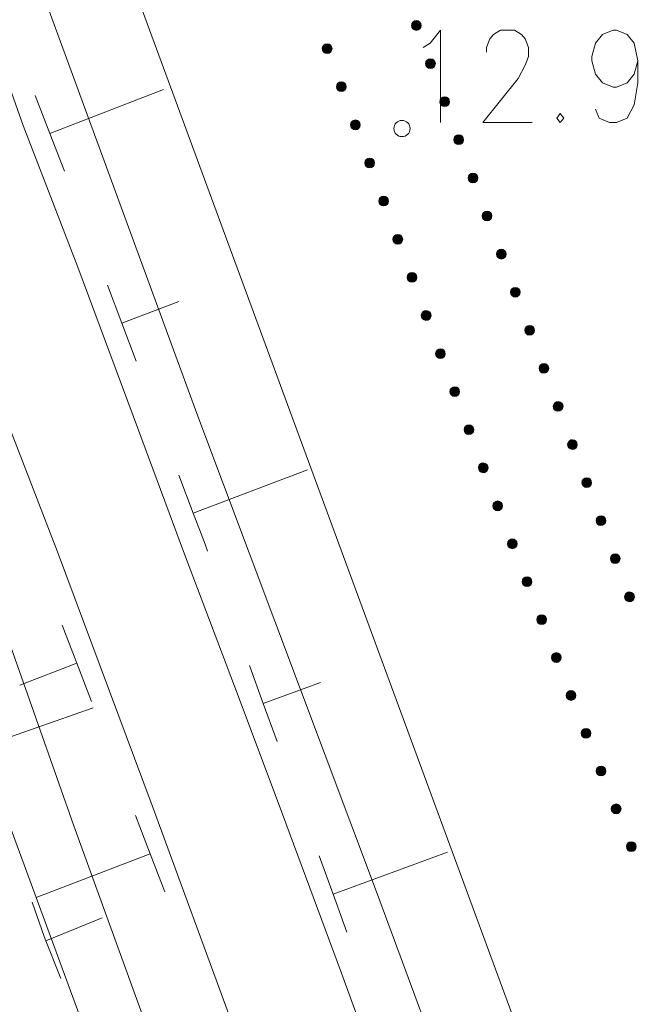
# Model space of a CAD drawing. Units: metres. Extents: x 472972 to 476251, y 7217437 to 7220194.
# Drawn here: x 473773 to 473789, y 7218029 to 7218053 of the extents above; entities that cross this region are included whole.
import ezdxf

# ---------------------------------------------------------------- set-up
doc = ezdxf.new("R2010")
doc.units = ezdxf.units.M
doc.header["$MEASUREMENT"] = 0
for name, color, linetype, lineweight in [('Kiinteistöt', 1, 'Continuous', 9), ('Symbolit', 1, 'Continuous', 9), ('Tiestö', 1, 'Continuous', 9), ('Vesistö', 1, 'Continuous', 9)]:
    doc.layers.add(name, color=color, linetype=linetype, lineweight=lineweight)

msp = doc.modelspace()

# ---------------------------------------------------------------- hatches: boundary and pattern name
at = {"layer": 'Tiestö', "linetype": 'Continuous', "lineweight": 9}
for points in [[(473783.064, 7218053.239), (473783.06, 7218053.254), (473783.057, 7218053.271), (473783.056, 7218053.288), (473783.059, 7218053.307), (473783.064, 7218053.323), (473783.072, 7218053.338), (473783.081, 7218053.353), (473783.092, 7218053.366), (473783.108, 7218053.38), (473783.122, 7218053.388), (473783.135, 7218053.394), (473783.151, 7218053.398), (473783.168, 7218053.401), (473783.185, 7218053.401), (473783.201, 7218053.399), (473783.218, 7218053.394), (473783.235, 7218053.385), (473783.249, 7218053.376), (473783.261, 7218053.366), (473783.271, 7218053.355), (473783.281, 7218053.341), (473783.286, 7218053.332), (473783.289, 7218053.323), (473783.293, 7218053.31), (473783.296, 7218053.294), (473783.296, 7218053.276), (473783.294, 7218053.258), (473783.29, 7218053.241), (473783.283, 7218053.225), (473783.273, 7218053.211), (473783.261, 7218053.196), (473783.248, 7218053.185), (473783.236, 7218053.177), (473783.218, 7218053.169), (473783.202, 7218053.164), (473783.184, 7218053.161), (473783.166, 7218053.161), (473783.148, 7218053.164), (473783.132, 7218053.17), (473783.115, 7218053.179), (473783.099, 7218053.19), (473783.087, 7218053.202), (473783.077, 7218053.214), (473783.069, 7218053.229)], [(473781.094, 7218052.754), (473781.098, 7218052.739), (473781.101, 7218052.722), (473781.102, 7218052.706), (473781.099, 7218052.687), (473781.094, 7218052.671), (473781.086, 7218052.655), (473781.078, 7218052.64), (473781.066, 7218052.627), (473781.051, 7218052.614), (473781.037, 7218052.606), (473781.024, 7218052.6), (473781.008, 7218052.595), (473780.991, 7218052.592), (473780.974, 7218052.592), (473780.958, 7218052.594), (473780.941, 7218052.599), (473780.923, 7218052.608), (473780.91, 7218052.617), (473780.897, 7218052.626), (473780.888, 7218052.638), (473780.877, 7218052.652), (473780.873, 7218052.66), (473780.869, 7218052.669), (473780.866, 7218052.682), (473780.862, 7218052.699), (473780.862, 7218052.717), (473780.864, 7218052.734), (473780.868, 7218052.751), (473780.874, 7218052.768), (473780.885, 7218052.782), (473780.897, 7218052.797), (473780.909, 7218052.808), (473780.921, 7218052.816), (473780.939, 7218052.824), (473780.955, 7218052.829), (473780.973, 7218052.832), (473780.991, 7218052.832), (473781.009, 7218052.829), (473781.025, 7218052.823), (473781.043, 7218052.815), (473781.058, 7218052.804), (473781.071, 7218052.792), (473781.08, 7218052.78), (473781.088, 7218052.765)], [(473783.412, 7218052.302), (473783.408, 7218052.317), (473783.406, 7218052.334), (473783.405, 7218052.35), (473783.408, 7218052.369), (473783.412, 7218052.385), (473783.42, 7218052.401), (473783.429, 7218052.416), (473783.441, 7218052.429), (473783.456, 7218052.442), (473783.47, 7218052.45), (473783.483, 7218052.456), (473783.499, 7218052.461), (473783.516, 7218052.463), (473783.533, 7218052.463), (473783.549, 7218052.461), (473783.566, 7218052.456), (473783.584, 7218052.447), (473783.597, 7218052.438), (473783.61, 7218052.429), (473783.619, 7218052.417), (473783.63, 7218052.403), (473783.634, 7218052.394), (473783.637, 7218052.385), (473783.641, 7218052.373), (473783.644, 7218052.356), (473783.645, 7218052.338), (473783.642, 7218052.321), (473783.638, 7218052.304), (473783.632, 7218052.287), (473783.621, 7218052.273), (473783.609, 7218052.258), (473783.596, 7218052.247), (473783.584, 7218052.239), (473783.567, 7218052.231), (473783.55, 7218052.226), (473783.532, 7218052.224), (473783.515, 7218052.223), (473783.497, 7218052.227), (473783.48, 7218052.232), (473783.463, 7218052.241), (473783.447, 7218052.252), (473783.435, 7218052.264), (473783.426, 7218052.276), (473783.418, 7218052.291)], [(473781.443, 7218051.816), (473781.448, 7218051.801), (473781.45, 7218051.784), (473781.451, 7218051.768), (473781.448, 7218051.749), (473781.443, 7218051.733), (473781.435, 7218051.717), (473781.427, 7218051.702), (473781.415, 7218051.689), (473781.399, 7218051.676), (473781.385, 7218051.668), (473781.372, 7218051.662), (473781.356, 7218051.657), (473781.339, 7218051.655), (473781.323, 7218051.655), (473781.307, 7218051.657), (473781.289, 7218051.662), (473781.272, 7218051.671), (473781.258, 7218051.68), (473781.246, 7218051.689), (473781.236, 7218051.701), (473781.226, 7218051.715), (473781.222, 7218051.724), (473781.218, 7218051.733), (473781.215, 7218051.745), (473781.211, 7218051.762), (473781.211, 7218051.78), (473781.213, 7218051.797), (473781.217, 7218051.814), (473781.224, 7218051.831), (473781.234, 7218051.845), (473781.247, 7218051.86), (473781.259, 7218051.871), (473781.271, 7218051.879), (473781.289, 7218051.887), (473781.305, 7218051.892), (473781.323, 7218051.894), (473781.341, 7218051.895), (473781.359, 7218051.891), (473781.375, 7218051.885), (473781.393, 7218051.877), (473781.408, 7218051.866), (473781.42, 7218051.854), (473781.43, 7218051.842), (473781.438, 7218051.827)], [(473783.761, 7218051.364), (473783.756, 7218051.379), (473783.754, 7218051.396), (473783.753, 7218051.413), (473783.756, 7218051.432), (473783.761, 7218051.448), (473783.769, 7218051.463), (473783.777, 7218051.478), (473783.789, 7218051.491), (473783.805, 7218051.505), (473783.818, 7218051.513), (473783.831, 7218051.519), (473783.848, 7218051.523), (473783.865, 7218051.526), (473783.881, 7218051.526), (473783.897, 7218051.524), (473783.915, 7218051.519), (473783.932, 7218051.51), (473783.946, 7218051.501), (473783.958, 7218051.491), (473783.967, 7218051.48), (473783.978, 7218051.466), (473783.982, 7218051.457), (473783.986, 7218051.448), (473783.989, 7218051.435), (473783.993, 7218051.419), (473783.993, 7218051.401), (473783.991, 7218051.383), (473783.987, 7218051.366), (473783.98, 7218051.35), (473783.97, 7218051.336), (473783.957, 7218051.321), (473783.945, 7218051.31), (473783.933, 7218051.302), (473783.915, 7218051.294), (473783.899, 7218051.289), (473783.881, 7218051.286), (473783.863, 7218051.286), (473783.845, 7218051.289), (473783.829, 7218051.295), (473783.811, 7218051.304), (473783.796, 7218051.315), (473783.784, 7218051.327), (473783.774, 7218051.339), (473783.766, 7218051.354)], [(473781.791, 7218050.878), (473781.795, 7218050.863), (473781.798, 7218050.846), (473781.798, 7218050.829), (473781.795, 7218050.81), (473781.791, 7218050.795), (473781.783, 7218050.779), (473781.774, 7218050.764), (473781.762, 7218050.751), (473781.747, 7218050.737), (473781.733, 7218050.73), (473781.72, 7218050.724), (473781.704, 7218050.719), (473781.687, 7218050.716), (473781.67, 7218050.717), (473781.654, 7218050.718), (473781.637, 7218050.723), (473781.619, 7218050.732), (473781.606, 7218050.741), (473781.593, 7218050.751), (473781.584, 7218050.763), (473781.574, 7218050.777), (473781.569, 7218050.785), (473781.566, 7218050.794), (473781.562, 7218050.807), (473781.559, 7218050.824), (473781.558, 7218050.842), (473781.561, 7218050.859), (473781.565, 7218050.876), (473781.572, 7218050.893), (473781.582, 7218050.907), (473781.594, 7218050.921), (473781.607, 7218050.932), (473781.619, 7218050.941), (473781.637, 7218050.949), (473781.653, 7218050.953), (473781.671, 7218050.956), (473781.689, 7218050.956), (473781.707, 7218050.953), (473781.723, 7218050.947), (473781.74, 7218050.938), (473781.756, 7218050.927), (473781.768, 7218050.915), (473781.777, 7218050.904), (473781.785, 7218050.889)], [(473784.109, 7218050.427), (473784.105, 7218050.442), (473784.102, 7218050.459), (473784.101, 7218050.475), (473784.104, 7218050.494), (473784.109, 7218050.51), (473784.117, 7218050.526), (473784.126, 7218050.541), (473784.137, 7218050.554), (473784.153, 7218050.567), (473784.167, 7218050.575), (473784.18, 7218050.581), (473784.196, 7218050.586), (473784.213, 7218050.588), (473784.23, 7218050.588), (473784.246, 7218050.586), (473784.263, 7218050.581), (473784.28, 7218050.572), (473784.294, 7218050.563), (473784.306, 7218050.554), (473784.316, 7218050.542), (473784.326, 7218050.528), (473784.331, 7218050.519), (473784.334, 7218050.51), (473784.337, 7218050.498), (473784.341, 7218050.481), (473784.341, 7218050.463), (473784.339, 7218050.446), (473784.335, 7218050.429), (473784.328, 7218050.412), (473784.318, 7218050.398), (473784.306, 7218050.383), (473784.293, 7218050.372), (473784.281, 7218050.364), (473784.263, 7218050.356), (473784.247, 7218050.351), (473784.229, 7218050.349), (473784.211, 7218050.348), (473784.193, 7218050.352), (473784.177, 7218050.357), (473784.16, 7218050.366), (473784.144, 7218050.377), (473784.132, 7218050.389), (473784.122, 7218050.401), (473784.114, 7218050.416)], [(473782.138, 7218049.94), (473782.143, 7218049.925), (473782.145, 7218049.908), (473782.146, 7218049.891), (473782.143, 7218049.872), (473782.138, 7218049.856), (473782.13, 7218049.841), (473782.122, 7218049.826), (473782.11, 7218049.813), (473782.094, 7218049.799), (473782.081, 7218049.792), (473782.067, 7218049.785), (473782.051, 7218049.781), (473782.034, 7218049.778), (473782.018, 7218049.778), (473782.002, 7218049.78), (473781.984, 7218049.785), (473781.967, 7218049.794), (473781.953, 7218049.803), (473781.941, 7218049.813), (473781.931, 7218049.825), (473781.921, 7218049.839), (473781.917, 7218049.847), (473781.913, 7218049.856), (473781.91, 7218049.869), (473781.906, 7218049.886), (473781.906, 7218049.903), (473781.908, 7218049.921), (473781.912, 7218049.938), (473781.919, 7218049.954), (473781.929, 7218049.968), (473781.942, 7218049.983), (473781.954, 7218049.994), (473781.967, 7218050.003), (473781.984, 7218050.01), (473782, 7218050.015), (473782.018, 7218050.018), (473782.036, 7218050.018), (473782.054, 7218050.015), (473782.07, 7218050.009), (473782.088, 7218050), (473782.103, 7218049.989), (473782.115, 7218049.977), (473782.125, 7218049.965), (473782.133, 7218049.95)], [(473784.457, 7218049.489), (473784.453, 7218049.504), (473784.451, 7218049.521), (473784.45, 7218049.538), (473784.453, 7218049.557), (473784.457, 7218049.572), (473784.465, 7218049.588), (473784.474, 7218049.603), (473784.486, 7218049.616), (473784.501, 7218049.63), (473784.515, 7218049.637), (473784.528, 7218049.644), (473784.544, 7218049.648), (473784.561, 7218049.651), (473784.578, 7218049.651), (473784.594, 7218049.649), (473784.611, 7218049.644), (473784.629, 7218049.635), (473784.642, 7218049.626), (473784.655, 7218049.616), (473784.664, 7218049.605), (473784.674, 7218049.591), (473784.679, 7218049.582), (473784.682, 7218049.573), (473784.686, 7218049.56), (473784.689, 7218049.544), (473784.69, 7218049.526), (473784.687, 7218049.508), (473784.683, 7218049.491), (473784.677, 7218049.475), (473784.666, 7218049.461), (473784.654, 7218049.446), (473784.641, 7218049.435), (473784.629, 7218049.426), (473784.612, 7218049.419), (473784.595, 7218049.414), (473784.577, 7218049.411), (473784.559, 7218049.411), (473784.541, 7218049.414), (473784.525, 7218049.42), (473784.508, 7218049.429), (473784.492, 7218049.44), (473784.48, 7218049.452), (473784.471, 7218049.464), (473784.463, 7218049.479)], [(473782.486, 7218049.001), (473782.49, 7218048.986), (473782.493, 7218048.969), (473782.494, 7218048.953), (473782.49, 7218048.934), (473782.486, 7218048.918), (473782.478, 7218048.902), (473782.469, 7218048.888), (473782.457, 7218048.874), (473782.442, 7218048.861), (473782.428, 7218048.853), (473782.415, 7218048.847), (473782.399, 7218048.842), (473782.382, 7218048.84), (473782.365, 7218048.84), (473782.349, 7218048.842), (473782.332, 7218048.847), (473782.314, 7218048.856), (473782.301, 7218048.865), (473782.288, 7218048.875), (473782.279, 7218048.886), (473782.269, 7218048.9), (473782.264, 7218048.909), (473782.261, 7218048.918), (473782.257, 7218048.931), (473782.254, 7218048.947), (473782.254, 7218048.965), (473782.256, 7218048.983), (473782.26, 7218049), (473782.267, 7218049.016), (473782.277, 7218049.03), (473782.289, 7218049.045), (473782.302, 7218049.056), (473782.314, 7218049.064), (473782.332, 7218049.072), (473782.348, 7218049.077), (473782.366, 7218049.08), (473782.384, 7218049.08), (473782.402, 7218049.076), (473782.418, 7218049.071), (473782.435, 7218049.062), (473782.451, 7218049.051), (473782.463, 7218049.039), (473782.472, 7218049.027), (473782.481, 7218049.012)], [(473784.806, 7218048.552), (473784.801, 7218048.567), (473784.799, 7218048.584), (473784.798, 7218048.6), (473784.801, 7218048.619), (473784.805, 7218048.635), (473784.814, 7218048.651), (473784.822, 7218048.666), (473784.834, 7218048.679), (473784.849, 7218048.692), (473784.863, 7218048.7), (473784.876, 7218048.706), (473784.892, 7218048.711), (473784.909, 7218048.713), (473784.926, 7218048.713), (473784.942, 7218048.711), (473784.959, 7218048.706), (473784.977, 7218048.697), (473784.99, 7218048.688), (473785.003, 7218048.679), (473785.012, 7218048.667), (473785.023, 7218048.653), (473785.027, 7218048.644), (473785.031, 7218048.635), (473785.034, 7218048.623), (473785.038, 7218048.606), (473785.038, 7218048.588), (473785.035, 7218048.571), (473785.031, 7218048.554), (473785.025, 7218048.537), (473785.015, 7218048.523), (473785.002, 7218048.508), (473784.99, 7218048.497), (473784.977, 7218048.489), (473784.96, 7218048.481), (473784.944, 7218048.476), (473784.926, 7218048.474), (473784.908, 7218048.473), (473784.89, 7218048.477), (473784.874, 7218048.482), (473784.856, 7218048.491), (473784.841, 7218048.502), (473784.829, 7218048.514), (473784.819, 7218048.526), (473784.811, 7218048.541)], [(473782.833, 7218048.063), (473782.838, 7218048.048), (473782.84, 7218048.031), (473782.841, 7218048.015), (473782.838, 7218047.996), (473782.833, 7218047.98), (473782.825, 7218047.964), (473782.817, 7218047.95), (473782.805, 7218047.936), (473782.789, 7218047.923), (473782.776, 7218047.915), (473782.763, 7218047.909), (473782.746, 7218047.904), (473782.729, 7218047.902), (473782.713, 7218047.902), (473782.697, 7218047.904), (473782.679, 7218047.909), (473782.662, 7218047.918), (473782.648, 7218047.927), (473782.636, 7218047.936), (473782.626, 7218047.948), (473782.616, 7218047.962), (473782.612, 7218047.971), (473782.608, 7218047.98), (473782.605, 7218047.993), (473782.601, 7218048.009), (473782.601, 7218048.027), (473782.604, 7218048.045), (473782.608, 7218048.061), (473782.614, 7218048.078), (473782.624, 7218048.092), (473782.637, 7218048.107), (473782.649, 7218048.118), (473782.662, 7218048.126), (473782.679, 7218048.134), (473782.695, 7218048.139), (473782.713, 7218048.142), (473782.731, 7218048.142), (473782.749, 7218048.138), (473782.765, 7218048.133), (473782.783, 7218048.124), (473782.798, 7218048.113), (473782.811, 7218048.101), (473782.82, 7218048.089), (473782.828, 7218048.074)], [(473785.154, 7218047.614), (473785.15, 7218047.629), (473785.147, 7218047.646), (473785.146, 7218047.663), (473785.149, 7218047.682), (473785.154, 7218047.697), (473785.162, 7218047.713), (473785.171, 7218047.728), (473785.182, 7218047.741), (473785.198, 7218047.755), (473785.212, 7218047.762), (473785.225, 7218047.769), (473785.241, 7218047.773), (473785.258, 7218047.776), (473785.275, 7218047.776), (473785.291, 7218047.774), (473785.308, 7218047.769), (473785.325, 7218047.76), (473785.339, 7218047.751), (473785.351, 7218047.741), (473785.361, 7218047.73), (473785.371, 7218047.715), (473785.376, 7218047.707), (473785.379, 7218047.698), (473785.382, 7218047.685), (473785.386, 7218047.669), (473785.386, 7218047.651), (473785.384, 7218047.633), (473785.38, 7218047.616), (473785.373, 7218047.6), (473785.363, 7218047.586), (473785.351, 7218047.571), (473785.338, 7218047.56), (473785.326, 7218047.551), (473785.308, 7218047.544), (473785.292, 7218047.539), (473785.274, 7218047.536), (473785.256, 7218047.536), (473785.238, 7218047.539), (473785.222, 7218047.545), (473785.205, 7218047.554), (473785.189, 7218047.565), (473785.177, 7218047.577), (473785.167, 7218047.589), (473785.159, 7218047.603)], [(473783.181, 7218047.125), (473783.185, 7218047.11), (473783.188, 7218047.093), (473783.189, 7218047.077), (473783.185, 7218047.058), (473783.181, 7218047.042), (473783.173, 7218047.026), (473783.164, 7218047.011), (473783.152, 7218046.998), (473783.137, 7218046.985), (473783.123, 7218046.977), (473783.11, 7218046.971), (473783.094, 7218046.966), (473783.077, 7218046.964), (473783.06, 7218046.964), (473783.044, 7218046.966), (473783.027, 7218046.971), (473783.01, 7218046.98), (473782.996, 7218046.989), (473782.984, 7218046.998), (473782.974, 7218047.01), (473782.964, 7218047.024), (473782.959, 7218047.033), (473782.956, 7218047.042), (473782.952, 7218047.054), (473782.949, 7218047.071), (473782.949, 7218047.089), (473782.951, 7218047.106), (473782.955, 7218047.123), (473782.962, 7218047.14), (473782.972, 7218047.154), (473782.984, 7218047.169), (473782.997, 7218047.18), (473783.009, 7218047.188), (473783.027, 7218047.196), (473783.043, 7218047.201), (473783.061, 7218047.203), (473783.079, 7218047.204), (473783.097, 7218047.2), (473783.113, 7218047.195), (473783.13, 7218047.186), (473783.146, 7218047.175), (473783.158, 7218047.163), (473783.168, 7218047.151), (473783.176, 7218047.136)], [(473785.502, 7218046.677), (473785.498, 7218046.692), (473785.495, 7218046.709), (473785.495, 7218046.725), (473785.498, 7218046.744), (473785.502, 7218046.76), (473785.51, 7218046.776), (473785.519, 7218046.791), (473785.531, 7218046.804), (473785.546, 7218046.817), (473785.56, 7218046.825), (473785.573, 7218046.831), (473785.589, 7218046.836), (473785.606, 7218046.838), (473785.623, 7218046.838), (473785.639, 7218046.836), (473785.656, 7218046.831), (473785.673, 7218046.822), (473785.687, 7218046.813), (473785.7, 7218046.804), (473785.709, 7218046.792), (473785.719, 7218046.778), (473785.724, 7218046.769), (473785.727, 7218046.76), (473785.731, 7218046.748), (473785.734, 7218046.731), (473785.735, 7218046.713), (473785.732, 7218046.696), (473785.728, 7218046.679), (473785.721, 7218046.662), (473785.711, 7218046.648), (473785.699, 7218046.633), (473785.686, 7218046.622), (473785.674, 7218046.614), (473785.657, 7218046.606), (473785.64, 7218046.601), (473785.622, 7218046.598), (473785.604, 7218046.598), (473785.586, 7218046.602), (473785.57, 7218046.607), (473785.553, 7218046.616), (473785.537, 7218046.627), (473785.525, 7218046.639), (473785.516, 7218046.651), (473785.508, 7218046.666)], [(473783.531, 7218046.188), (473783.535, 7218046.173), (473783.538, 7218046.156), (473783.539, 7218046.14), (473783.536, 7218046.121), (473783.531, 7218046.105), (473783.523, 7218046.089), (473783.515, 7218046.075), (473783.503, 7218046.061), (473783.488, 7218046.048), (473783.474, 7218046.04), (473783.461, 7218046.034), (473783.445, 7218046.029), (473783.428, 7218046.027), (473783.411, 7218046.027), (473783.395, 7218046.028), (473783.378, 7218046.033), (473783.36, 7218046.042), (473783.346, 7218046.051), (473783.334, 7218046.061), (473783.324, 7218046.072), (473783.314, 7218046.087), (473783.31, 7218046.095), (473783.306, 7218046.104), (473783.303, 7218046.117), (473783.299, 7218046.133), (473783.299, 7218046.151), (473783.301, 7218046.169), (473783.305, 7218046.186), (473783.312, 7218046.202), (473783.322, 7218046.216), (473783.334, 7218046.231), (473783.347, 7218046.242), (473783.359, 7218046.251), (473783.376, 7218046.259), (473783.393, 7218046.263), (473783.411, 7218046.266), (473783.429, 7218046.267), (473783.447, 7218046.263), (473783.463, 7218046.258), (473783.48, 7218046.249), (473783.496, 7218046.238), (473783.508, 7218046.226), (473783.517, 7218046.214), (473783.526, 7218046.199)], [(473785.853, 7218045.74), (473785.848, 7218045.755), (473785.846, 7218045.772), (473785.845, 7218045.788), (473785.848, 7218045.807), (473785.852, 7218045.823), (473785.86, 7218045.839), (473785.869, 7218045.853), (473785.881, 7218045.867), (473785.896, 7218045.88), (473785.91, 7218045.888), (473785.923, 7218045.894), (473785.939, 7218045.899), (473785.956, 7218045.902), (473785.973, 7218045.901), (473785.989, 7218045.9), (473786.006, 7218045.895), (473786.024, 7218045.886), (473786.037, 7218045.877), (473786.05, 7218045.867), (473786.059, 7218045.856), (473786.07, 7218045.842), (473786.074, 7218045.833), (473786.077, 7218045.824), (473786.081, 7218045.811), (473786.085, 7218045.795), (473786.085, 7218045.777), (473786.083, 7218045.759), (473786.079, 7218045.742), (473786.072, 7218045.726), (473786.062, 7218045.712), (473786.049, 7218045.697), (473786.037, 7218045.686), (473786.025, 7218045.677), (473786.007, 7218045.669), (473785.991, 7218045.665), (473785.973, 7218045.662), (473785.955, 7218045.661), (473785.937, 7218045.665), (473785.921, 7218045.67), (473785.904, 7218045.679), (473785.888, 7218045.69), (473785.876, 7218045.702), (473785.866, 7218045.714), (473785.858, 7218045.729)], [(473783.882, 7218045.251), (473783.886, 7218045.236), (473783.889, 7218045.219), (473783.89, 7218045.203), (473783.887, 7218045.184), (473783.882, 7218045.168), (473783.874, 7218045.152), (473783.866, 7218045.138), (473783.854, 7218045.124), (473783.839, 7218045.111), (473783.825, 7218045.103), (473783.812, 7218045.097), (473783.796, 7218045.092), (473783.779, 7218045.09), (473783.762, 7218045.09), (473783.746, 7218045.092), (473783.729, 7218045.097), (473783.711, 7218045.105), (473783.698, 7218045.114), (473783.685, 7218045.124), (473783.676, 7218045.136), (473783.665, 7218045.15), (473783.661, 7218045.158), (473783.657, 7218045.167), (473783.654, 7218045.18), (473783.65, 7218045.197), (473783.65, 7218045.214), (473783.652, 7218045.232), (473783.656, 7218045.249), (473783.663, 7218045.265), (473783.673, 7218045.279), (473783.685, 7218045.294), (473783.698, 7218045.305), (473783.71, 7218045.314), (473783.728, 7218045.322), (473783.744, 7218045.326), (473783.762, 7218045.329), (473783.78, 7218045.33), (473783.798, 7218045.326), (473783.814, 7218045.321), (473783.831, 7218045.312), (473783.847, 7218045.301), (473783.859, 7218045.289), (473783.869, 7218045.277), (473783.877, 7218045.262)], [(473786.204, 7218044.803), (473786.199, 7218044.818), (473786.197, 7218044.835), (473786.196, 7218044.852), (473786.199, 7218044.871), (473786.203, 7218044.886), (473786.211, 7218044.902), (473786.22, 7218044.917), (473786.232, 7218044.93), (473786.247, 7218044.944), (473786.261, 7218044.951), (473786.274, 7218044.958), (473786.29, 7218044.962), (473786.307, 7218044.965), (473786.324, 7218044.965), (473786.34, 7218044.963), (473786.357, 7218044.958), (473786.375, 7218044.949), (473786.388, 7218044.94), (473786.401, 7218044.931), (473786.41, 7218044.919), (473786.421, 7218044.905), (473786.425, 7218044.896), (473786.428, 7218044.887), (473786.432, 7218044.875), (473786.436, 7218044.858), (473786.436, 7218044.84), (473786.433, 7218044.823), (473786.43, 7218044.806), (473786.423, 7218044.789), (473786.413, 7218044.775), (473786.4, 7218044.76), (473786.388, 7218044.749), (473786.376, 7218044.741), (473786.358, 7218044.733), (473786.342, 7218044.728), (473786.324, 7218044.725), (473786.306, 7218044.725), (473786.288, 7218044.728), (473786.272, 7218044.734), (473786.255, 7218044.743), (473786.239, 7218044.754), (473786.227, 7218044.766), (473786.217, 7218044.777), (473786.209, 7218044.792)], [(473784.233, 7218044.315), (473784.238, 7218044.3), (473784.24, 7218044.283), (473784.241, 7218044.266), (473784.238, 7218044.247), (473784.234, 7218044.231), (473784.225, 7218044.216), (473784.217, 7218044.201), (473784.205, 7218044.188), (473784.19, 7218044.174), (473784.176, 7218044.166), (473784.163, 7218044.16), (473784.147, 7218044.155), (473784.13, 7218044.153), (473784.113, 7218044.153), (473784.097, 7218044.155), (473784.08, 7218044.16), (473784.062, 7218044.169), (473784.049, 7218044.178), (473784.036, 7218044.187), (473784.027, 7218044.199), (473784.016, 7218044.213), (473784.012, 7218044.221), (473784.008, 7218044.23), (473784.005, 7218044.243), (473784.001, 7218044.26), (473784.001, 7218044.278), (473784.003, 7218044.295), (473784.007, 7218044.312), (473784.014, 7218044.329), (473784.024, 7218044.343), (473784.036, 7218044.358), (473784.049, 7218044.369), (473784.061, 7218044.377), (473784.079, 7218044.385), (473784.095, 7218044.39), (473784.113, 7218044.393), (473784.131, 7218044.393), (473784.149, 7218044.389), (473784.165, 7218044.384), (473784.182, 7218044.375), (473784.198, 7218044.364), (473784.21, 7218044.352), (473784.22, 7218044.34), (473784.228, 7218044.325)], [(473786.555, 7218043.867), (473786.55, 7218043.882), (473786.548, 7218043.899), (473786.547, 7218043.915), (473786.55, 7218043.934), (473786.554, 7218043.95), (473786.562, 7218043.966), (473786.571, 7218043.98), (473786.583, 7218043.994), (473786.598, 7218044.007), (473786.612, 7218044.015), (473786.625, 7218044.021), (473786.641, 7218044.026), (473786.658, 7218044.028), (473786.675, 7218044.028), (473786.691, 7218044.027), (473786.708, 7218044.022), (473786.725, 7218044.013), (473786.739, 7218044.004), (473786.752, 7218043.994), (473786.761, 7218043.982), (473786.771, 7218043.968), (473786.776, 7218043.96), (473786.779, 7218043.951), (473786.783, 7218043.938), (473786.787, 7218043.922), (473786.787, 7218043.904), (473786.784, 7218043.886), (473786.78, 7218043.869), (473786.774, 7218043.853), (473786.764, 7218043.839), (473786.751, 7218043.824), (473786.739, 7218043.813), (473786.727, 7218043.804), (473786.709, 7218043.796), (473786.693, 7218043.792), (473786.675, 7218043.789), (473786.657, 7218043.788), (473786.639, 7218043.792), (473786.623, 7218043.797), (473786.605, 7218043.806), (473786.59, 7218043.817), (473786.578, 7218043.829), (473786.568, 7218043.841), (473786.56, 7218043.856)], [(473784.584, 7218043.378), (473784.589, 7218043.363), (473784.591, 7218043.346), (473784.592, 7218043.329), (473784.589, 7218043.31), (473784.585, 7218043.295), (473784.577, 7218043.279), (473784.568, 7218043.264), (473784.556, 7218043.251), (473784.541, 7218043.237), (473784.527, 7218043.229), (473784.514, 7218043.223), (473784.498, 7218043.219), (473784.481, 7218043.216), (473784.464, 7218043.216), (473784.448, 7218043.218), (473784.431, 7218043.223), (473784.414, 7218043.232), (473784.4, 7218043.241), (473784.387, 7218043.25), (473784.378, 7218043.262), (473784.368, 7218043.276), (473784.363, 7218043.285), (473784.36, 7218043.294), (473784.356, 7218043.306), (473784.352, 7218043.323), (473784.352, 7218043.341), (473784.355, 7218043.358), (473784.359, 7218043.375), (473784.365, 7218043.392), (473784.375, 7218043.406), (473784.388, 7218043.421), (473784.4, 7218043.432), (473784.412, 7218043.44), (473784.43, 7218043.448), (473784.446, 7218043.453), (473784.464, 7218043.456), (473784.482, 7218043.456), (473784.5, 7218043.453), (473784.516, 7218043.447), (473784.534, 7218043.438), (473784.549, 7218043.427), (473784.561, 7218043.415), (473784.571, 7218043.404), (473784.579, 7218043.389)], [(473786.906, 7218042.93), (473786.901, 7218042.945), (473786.899, 7218042.962), (473786.898, 7218042.978), (473786.901, 7218042.998), (473786.905, 7218043.013), (473786.913, 7218043.029), (473786.922, 7218043.044), (473786.934, 7218043.057), (473786.949, 7218043.071), (473786.963, 7218043.078), (473786.976, 7218043.085), (473786.992, 7218043.089), (473787.009, 7218043.092), (473787.026, 7218043.092), (473787.042, 7218043.09), (473787.059, 7218043.085), (473787.076, 7218043.076), (473787.09, 7218043.067), (473787.103, 7218043.058), (473787.112, 7218043.046), (473787.122, 7218043.032), (473787.127, 7218043.023), (473787.13, 7218043.014), (473787.134, 7218043.002), (473787.137, 7218042.985), (473787.138, 7218042.967), (473787.135, 7218042.95), (473787.131, 7218042.933), (473787.125, 7218042.916), (473787.115, 7218042.902), (473787.102, 7218042.887), (473787.09, 7218042.876), (473787.078, 7218042.868), (473787.06, 7218042.86), (473787.044, 7218042.855), (473787.026, 7218042.852), (473787.008, 7218042.852), (473786.99, 7218042.855), (473786.974, 7218042.861), (473786.956, 7218042.87), (473786.941, 7218042.881), (473786.929, 7218042.893), (473786.919, 7218042.904), (473786.911, 7218042.919)], [(473784.936, 7218042.441), (473784.94, 7218042.426), (473784.942, 7218042.409), (473784.943, 7218042.393), (473784.94, 7218042.374), (473784.936, 7218042.358), (473784.928, 7218042.342), (473784.919, 7218042.327), (473784.908, 7218042.314), (473784.892, 7218042.3), (473784.878, 7218042.293), (473784.865, 7218042.286), (473784.849, 7218042.282), (473784.832, 7218042.279), (473784.815, 7218042.279), (473784.799, 7218042.281), (473784.782, 7218042.286), (473784.765, 7218042.295), (473784.751, 7218042.304), (473784.739, 7218042.313), (473784.729, 7218042.325), (473784.719, 7218042.339), (473784.714, 7218042.348), (473784.711, 7218042.357), (473784.707, 7218042.37), (473784.704, 7218042.386), (473784.703, 7218042.404), (473784.706, 7218042.421), (473784.71, 7218042.438), (473784.716, 7218042.455), (473784.726, 7218042.469), (473784.739, 7218042.484), (473784.751, 7218042.495), (473784.763, 7218042.503), (473784.781, 7218042.511), (473784.797, 7218042.516), (473784.815, 7218042.519), (473784.833, 7218042.519), (473784.851, 7218042.516), (473784.867, 7218042.51), (473784.885, 7218042.501), (473784.9, 7218042.491), (473784.912, 7218042.478), (473784.922, 7218042.467), (473784.93, 7218042.452)], [(473787.257, 7218041.994), (473787.252, 7218042.009), (473787.25, 7218042.026), (473787.249, 7218042.042), (473787.252, 7218042.061), (473787.256, 7218042.077), (473787.264, 7218042.093), (473787.273, 7218042.107), (473787.284, 7218042.121), (473787.3, 7218042.134), (473787.314, 7218042.142), (473787.327, 7218042.148), (473787.343, 7218042.153), (473787.36, 7218042.155), (473787.377, 7218042.155), (473787.393, 7218042.154), (473787.41, 7218042.148), (473787.427, 7218042.14), (473787.441, 7218042.131), (473787.453, 7218042.121), (473787.463, 7218042.109), (473787.473, 7218042.095), (473787.478, 7218042.087), (473787.481, 7218042.078), (473787.485, 7218042.065), (473787.488, 7218042.048), (473787.489, 7218042.031), (473787.486, 7218042.013), (473787.482, 7218041.996), (473787.476, 7218041.98), (473787.466, 7218041.966), (473787.453, 7218041.951), (473787.441, 7218041.94), (473787.429, 7218041.931), (473787.411, 7218041.923), (473787.395, 7218041.919), (473787.377, 7218041.916), (473787.359, 7218041.915), (473787.341, 7218041.919), (473787.325, 7218041.924), (473787.307, 7218041.933), (473787.292, 7218041.944), (473787.28, 7218041.956), (473787.27, 7218041.968), (473787.262, 7218041.983)], [(473785.29, 7218041.507), (473785.294, 7218041.492), (473785.297, 7218041.475), (473785.298, 7218041.459), (473785.295, 7218041.439), (473785.291, 7218041.424), (473785.283, 7218041.408), (473785.275, 7218041.393), (473785.263, 7218041.379), (473785.248, 7218041.366), (473785.234, 7218041.358), (473785.221, 7218041.352), (473785.205, 7218041.347), (473785.188, 7218041.344), (473785.172, 7218041.344), (473785.156, 7218041.345), (473785.138, 7218041.35), (473785.121, 7218041.359), (473785.107, 7218041.368), (473785.094, 7218041.377), (473785.085, 7218041.389), (473785.074, 7218041.403), (473785.07, 7218041.411), (473785.066, 7218041.42), (473785.062, 7218041.433), (473785.059, 7218041.449), (473785.058, 7218041.467), (473785.06, 7218041.485), (473785.064, 7218041.502), (473785.07, 7218041.518), (473785.08, 7218041.532), (473785.093, 7218041.547), (473785.105, 7218041.559), (473785.117, 7218041.567), (473785.135, 7218041.575), (473785.151, 7218041.58), (473785.169, 7218041.583), (473785.187, 7218041.584), (473785.205, 7218041.581), (473785.221, 7218041.575), (473785.238, 7218041.567), (473785.254, 7218041.556), (473785.266, 7218041.544), (473785.276, 7218041.532), (473785.284, 7218041.518)], [(473787.607, 7218041.057), (473787.603, 7218041.072), (473787.601, 7218041.089), (473787.6, 7218041.105), (473787.603, 7218041.124), (473787.607, 7218041.14), (473787.615, 7218041.156), (473787.624, 7218041.171), (473787.635, 7218041.184), (473787.651, 7218041.198), (473787.665, 7218041.205), (473787.678, 7218041.212), (473787.694, 7218041.216), (473787.711, 7218041.219), (473787.728, 7218041.219), (473787.744, 7218041.217), (473787.761, 7218041.212), (473787.778, 7218041.203), (473787.792, 7218041.194), (473787.804, 7218041.185), (473787.814, 7218041.173), (473787.824, 7218041.159), (473787.829, 7218041.15), (473787.832, 7218041.141), (473787.836, 7218041.128), (473787.839, 7218041.112), (473787.84, 7218041.094), (473787.837, 7218041.077), (473787.833, 7218041.06), (473787.827, 7218041.043), (473787.817, 7218041.029), (473787.804, 7218041.014), (473787.792, 7218041.003), (473787.779, 7218040.995), (473787.762, 7218040.987), (473787.746, 7218040.982), (473787.728, 7218040.979), (473787.71, 7218040.979), (473787.692, 7218040.982), (473787.676, 7218040.988), (473787.658, 7218040.997), (473787.643, 7218041.007), (473787.63, 7218041.02), (473787.621, 7218041.031), (473787.613, 7218041.046)], [(473785.651, 7218040.574), (473785.656, 7218040.559), (473785.658, 7218040.542), (473785.66, 7218040.526), (473785.657, 7218040.506), (473785.653, 7218040.491), (473785.645, 7218040.475), (473785.636, 7218040.46), (473785.625, 7218040.446), (473785.609, 7218040.433), (473785.596, 7218040.425), (473785.583, 7218040.419), (473785.567, 7218040.414), (473785.55, 7218040.411), (473785.533, 7218040.411), (473785.517, 7218040.412), (473785.5, 7218040.417), (473785.482, 7218040.426), (473785.468, 7218040.435), (473785.456, 7218040.444), (473785.446, 7218040.456), (473785.435, 7218040.47), (473785.431, 7218040.478), (473785.427, 7218040.487), (473785.424, 7218040.5), (473785.42, 7218040.516), (473785.419, 7218040.534), (473785.422, 7218040.552), (473785.425, 7218040.569), (473785.432, 7218040.585), (473785.442, 7218040.6), (473785.454, 7218040.615), (473785.466, 7218040.626), (473785.479, 7218040.634), (473785.496, 7218040.642), (473785.512, 7218040.647), (473785.53, 7218040.65), (473785.548, 7218040.651), (473785.566, 7218040.648), (473785.582, 7218040.642), (473785.6, 7218040.634), (473785.615, 7218040.623), (473785.628, 7218040.611), (473785.637, 7218040.599), (473785.646, 7218040.585)], [(473787.958, 7218040.121), (473787.954, 7218040.136), (473787.952, 7218040.153), (473787.951, 7218040.169), (473787.954, 7218040.188), (473787.958, 7218040.204), (473787.966, 7218040.22), (473787.975, 7218040.234), (473787.986, 7218040.248), (473788.002, 7218040.261), (473788.016, 7218040.269), (473788.029, 7218040.275), (473788.045, 7218040.28), (473788.062, 7218040.282), (473788.079, 7218040.282), (473788.095, 7218040.28), (473788.112, 7218040.275), (473788.129, 7218040.267), (473788.143, 7218040.258), (473788.155, 7218040.248), (473788.165, 7218040.236), (473788.175, 7218040.222), (473788.18, 7218040.214), (473788.183, 7218040.205), (473788.187, 7218040.192), (473788.19, 7218040.175), (473788.191, 7218040.158), (473788.188, 7218040.14), (473788.184, 7218040.123), (473788.178, 7218040.107), (473788.168, 7218040.093), (473788.155, 7218040.078), (473788.143, 7218040.067), (473788.13, 7218040.058), (473788.113, 7218040.05), (473788.097, 7218040.045), (473788.079, 7218040.043), (473788.061, 7218040.042), (473788.043, 7218040.046), (473788.027, 7218040.051), (473788.009, 7218040.06), (473787.994, 7218040.071), (473787.981, 7218040.083), (473787.972, 7218040.095), (473787.964, 7218040.11)], [(473786.013, 7218039.641), (473786.017, 7218039.626), (473786.02, 7218039.609), (473786.021, 7218039.593), (473786.018, 7218039.574), (473786.014, 7218039.558), (473786.006, 7218039.542), (473785.998, 7218039.527), (473785.986, 7218039.513), (473785.971, 7218039.5), (473785.957, 7218039.492), (473785.944, 7218039.486), (473785.928, 7218039.481), (473785.911, 7218039.478), (473785.894, 7218039.478), (473785.878, 7218039.479), (473785.861, 7218039.484), (473785.843, 7218039.493), (473785.83, 7218039.502), (473785.817, 7218039.511), (473785.807, 7218039.523), (473785.797, 7218039.537), (473785.792, 7218039.545), (473785.789, 7218039.554), (473785.785, 7218039.567), (473785.781, 7218039.583), (473785.781, 7218039.601), (473785.783, 7218039.619), (473785.787, 7218039.636), (473785.793, 7218039.652), (473785.803, 7218039.667), (473785.815, 7218039.682), (473785.828, 7218039.693), (473785.84, 7218039.701), (473785.857, 7218039.709), (473785.873, 7218039.714), (473785.892, 7218039.718), (473785.909, 7218039.718), (473785.927, 7218039.715), (473785.944, 7218039.709), (473785.961, 7218039.701), (473785.977, 7218039.69), (473785.989, 7218039.678), (473785.999, 7218039.666), (473786.007, 7218039.652)], [(473788.309, 7218039.184), (473788.305, 7218039.199), (473788.302, 7218039.216), (473788.301, 7218039.232), (473788.305, 7218039.251), (473788.309, 7218039.267), (473788.317, 7218039.283), (473788.326, 7218039.298), (473788.337, 7218039.311), (473788.353, 7218039.325), (473788.367, 7218039.332), (473788.38, 7218039.338), (473788.396, 7218039.343), (473788.413, 7218039.346), (473788.429, 7218039.346), (473788.445, 7218039.344), (473788.463, 7218039.339), (473788.48, 7218039.33), (473788.494, 7218039.321), (473788.506, 7218039.312), (473788.516, 7218039.3), (473788.526, 7218039.286), (473788.531, 7218039.277), (473788.534, 7218039.268), (473788.538, 7218039.255), (473788.541, 7218039.239), (473788.541, 7218039.221), (473788.539, 7218039.203), (473788.535, 7218039.187), (473788.529, 7218039.17), (473788.518, 7218039.156), (473788.506, 7218039.141), (473788.494, 7218039.13), (473788.481, 7218039.122), (473788.464, 7218039.114), (473788.448, 7218039.109), (473788.43, 7218039.106), (473788.412, 7218039.106), (473788.394, 7218039.109), (473788.378, 7218039.115), (473788.36, 7218039.124), (473788.345, 7218039.134), (473788.332, 7218039.146), (473788.323, 7218039.158), (473788.315, 7218039.173)], [(473786.374, 7218038.708), (473786.378, 7218038.693), (473786.381, 7218038.676), (473786.382, 7218038.66), (473786.379, 7218038.641), (473786.375, 7218038.625), (473786.367, 7218038.609), (473786.359, 7218038.594), (473786.347, 7218038.581), (473786.332, 7218038.567), (473786.318, 7218038.559), (473786.305, 7218038.553), (473786.289, 7218038.548), (473786.272, 7218038.545), (473786.256, 7218038.545), (473786.24, 7218038.547), (473786.222, 7218038.551), (473786.205, 7218038.56), (473786.191, 7218038.569), (473786.178, 7218038.578), (473786.169, 7218038.59), (473786.158, 7218038.604), (473786.154, 7218038.612), (473786.15, 7218038.621), (473786.146, 7218038.634), (473786.143, 7218038.651), (473786.142, 7218038.668), (473786.144, 7218038.686), (473786.148, 7218038.703), (473786.155, 7218038.719), (473786.165, 7218038.734), (473786.177, 7218038.749), (473786.189, 7218038.76), (473786.201, 7218038.768), (473786.219, 7218038.776), (473786.235, 7218038.781), (473786.253, 7218038.785), (473786.271, 7218038.785), (473786.289, 7218038.782), (473786.305, 7218038.776), (473786.322, 7218038.768), (473786.338, 7218038.757), (473786.35, 7218038.745), (473786.36, 7218038.733), (473786.368, 7218038.719)], [(473786.735, 7218037.775), (473786.74, 7218037.76), (473786.743, 7218037.743), (473786.744, 7218037.727), (473786.741, 7218037.708), (473786.737, 7218037.692), (473786.729, 7218037.676), (473786.72, 7218037.661), (473786.709, 7218037.648), (473786.693, 7218037.634), (473786.68, 7218037.626), (473786.667, 7218037.62), (473786.651, 7218037.615), (473786.634, 7218037.612), (473786.617, 7218037.612), (473786.601, 7218037.614), (473786.584, 7218037.618), (473786.566, 7218037.627), (473786.552, 7218037.636), (473786.54, 7218037.645), (473786.53, 7218037.657), (473786.52, 7218037.671), (473786.515, 7218037.679), (473786.511, 7218037.688), (473786.508, 7218037.701), (473786.504, 7218037.718), (473786.504, 7218037.735), (473786.506, 7218037.753), (473786.509, 7218037.77), (473786.516, 7218037.787), (473786.526, 7218037.801), (473786.538, 7218037.816), (473786.55, 7218037.827), (473786.563, 7218037.836), (473786.58, 7218037.844), (473786.596, 7218037.849), (473786.614, 7218037.852), (473786.632, 7218037.852), (473786.65, 7218037.849), (473786.666, 7218037.843), (473786.684, 7218037.835), (473786.7, 7218037.824), (473786.712, 7218037.812), (473786.722, 7218037.801), (473786.73, 7218037.786)], [(473787.097, 7218036.842), (473787.101, 7218036.827), (473787.104, 7218036.81), (473787.105, 7218036.794), (473787.102, 7218036.775), (473787.098, 7218036.759), (473787.09, 7218036.743), (473787.082, 7218036.728), (473787.07, 7218036.715), (473787.055, 7218036.701), (473787.041, 7218036.693), (473787.028, 7218036.687), (473787.012, 7218036.682), (473786.995, 7218036.679), (473786.978, 7218036.679), (473786.962, 7218036.681), (473786.945, 7218036.685), (473786.927, 7218036.694), (473786.914, 7218036.703), (473786.901, 7218036.712), (473786.891, 7218036.724), (473786.881, 7218036.738), (473786.876, 7218036.746), (473786.873, 7218036.755), (473786.869, 7218036.768), (473786.865, 7218036.785), (473786.865, 7218036.802), (473786.867, 7218036.82), (473786.871, 7218036.837), (473786.877, 7218036.854), (473786.887, 7218036.868), (473786.899, 7218036.883), (473786.912, 7218036.894), (473786.924, 7218036.903), (473786.941, 7218036.911), (473786.957, 7218036.916), (473786.976, 7218036.919), (473786.993, 7218036.919), (473787.011, 7218036.916), (473787.028, 7218036.911), (473787.045, 7218036.902), (473787.061, 7218036.891), (473787.073, 7218036.879), (473787.083, 7218036.868), (473787.091, 7218036.853)], [(473787.463, 7218035.913), (473787.468, 7218035.898), (473787.471, 7218035.881), (473787.472, 7218035.864), (473787.47, 7218035.845), (473787.466, 7218035.829), (473787.458, 7218035.813), (473787.45, 7218035.798), (473787.438, 7218035.785), (473787.423, 7218035.771), (473787.409, 7218035.763), (473787.396, 7218035.757), (473787.38, 7218035.752), (473787.363, 7218035.749), (473787.347, 7218035.748), (473787.331, 7218035.75), (473787.313, 7218035.754), (473787.296, 7218035.763), (473787.282, 7218035.772), (473787.269, 7218035.781), (473787.259, 7218035.792), (473787.249, 7218035.806), (473787.244, 7218035.815), (473787.241, 7218035.824), (473787.237, 7218035.836), (473787.233, 7218035.853), (473787.232, 7218035.871), (473787.234, 7218035.888), (473787.238, 7218035.905), (473787.244, 7218035.922), (473787.254, 7218035.936), (473787.266, 7218035.951), (473787.278, 7218035.963), (473787.29, 7218035.971), (473787.307, 7218035.98), (473787.324, 7218035.985), (473787.342, 7218035.988), (473787.359, 7218035.989), (473787.377, 7218035.986), (473787.394, 7218035.98), (473787.411, 7218035.972), (473787.427, 7218035.961), (473787.44, 7218035.95), (473787.449, 7218035.938), (473787.458, 7218035.923)], [(473787.834, 7218034.983), (473787.839, 7218034.969), (473787.842, 7218034.952), (473787.843, 7218034.935), (473787.841, 7218034.916), (473787.837, 7218034.9), (473787.829, 7218034.884), (473787.821, 7218034.869), (473787.809, 7218034.856), (473787.794, 7218034.842), (473787.78, 7218034.834), (473787.767, 7218034.827), (473787.751, 7218034.822), (473787.734, 7218034.819), (473787.718, 7218034.819), (473787.702, 7218034.821), (473787.684, 7218034.825), (473787.667, 7218034.834), (473787.653, 7218034.842), (473787.64, 7218034.852), (473787.63, 7218034.863), (473787.62, 7218034.877), (473787.615, 7218034.886), (473787.612, 7218034.894), (473787.608, 7218034.907), (473787.604, 7218034.924), (473787.603, 7218034.941), (473787.605, 7218034.959), (473787.609, 7218034.976), (473787.615, 7218034.993), (473787.625, 7218035.007), (473787.637, 7218035.022), (473787.649, 7218035.033), (473787.661, 7218035.042), (473787.678, 7218035.05), (473787.695, 7218035.055), (473787.713, 7218035.059), (473787.73, 7218035.059), (473787.748, 7218035.056), (473787.765, 7218035.051), (473787.782, 7218035.043), (473787.798, 7218035.032), (473787.811, 7218035.02), (473787.82, 7218035.009), (473787.829, 7218034.994)], [(473788.205, 7218034.054), (473788.21, 7218034.039), (473788.213, 7218034.022), (473788.214, 7218034.006), (473788.212, 7218033.987), (473788.208, 7218033.971), (473788.2, 7218033.955), (473788.192, 7218033.94), (473788.18, 7218033.927), (473788.165, 7218033.913), (473788.151, 7218033.905), (473788.138, 7218033.898), (473788.122, 7218033.893), (473788.105, 7218033.89), (473788.089, 7218033.89), (473788.073, 7218033.891), (473788.055, 7218033.896), (473788.038, 7218033.905), (473788.024, 7218033.913), (473788.011, 7218033.922), (473788.001, 7218033.934), (473787.991, 7218033.948), (473787.986, 7218033.956), (473787.983, 7218033.965), (473787.979, 7218033.978), (473787.975, 7218033.994), (473787.974, 7218034.012), (473787.976, 7218034.03), (473787.98, 7218034.047), (473787.986, 7218034.064), (473787.996, 7218034.078), (473788.008, 7218034.093), (473788.02, 7218034.104), (473788.032, 7218034.113), (473788.049, 7218034.121), (473788.066, 7218034.126), (473788.084, 7218034.13), (473788.101, 7218034.13), (473788.119, 7218034.127), (473788.136, 7218034.122), (473788.153, 7218034.114), (473788.169, 7218034.103), (473788.182, 7218034.091), (473788.191, 7218034.08), (473788.2, 7218034.065)], [(473788.576, 7218033.125), (473788.581, 7218033.11), (473788.584, 7218033.093), (473788.585, 7218033.077), (473788.583, 7218033.058), (473788.579, 7218033.042), (473788.571, 7218033.026), (473788.563, 7218033.011), (473788.551, 7218032.997), (473788.536, 7218032.984), (473788.522, 7218032.976), (473788.509, 7218032.969), (473788.493, 7218032.964), (473788.476, 7218032.961), (473788.46, 7218032.961), (473788.444, 7218032.962), (473788.426, 7218032.967), (473788.409, 7218032.975), (473788.395, 7218032.984), (473788.382, 7218032.993), (473788.372, 7218033.005), (473788.362, 7218033.019), (473788.357, 7218033.027), (473788.354, 7218033.036), (473788.35, 7218033.049), (473788.346, 7218033.065), (473788.345, 7218033.083), (473788.347, 7218033.101), (473788.351, 7218033.118), (473788.357, 7218033.134), (473788.367, 7218033.149), (473788.379, 7218033.164), (473788.391, 7218033.175), (473788.403, 7218033.184), (473788.42, 7218033.192), (473788.437, 7218033.197), (473788.455, 7218033.201), (473788.472, 7218033.201), (473788.49, 7218033.198), (473788.507, 7218033.193), (473788.524, 7218033.184), (473788.54, 7218033.174), (473788.553, 7218033.162), (473788.562, 7218033.151), (473788.571, 7218033.136)]]:
    msp.add_hatch(color=255, dxfattribs=at).paths.add_polyline_path(points, flags=0)

# ---------------------------------------------------------------- linework, layer by layer
at = {"layer": 'Kiinteistöt', "color": 3, "linetype": 'Continuous', "lineweight": 0}
for p, q in [((473869.839, 7217800.281), (473750.389, 7218124.296)), ((473769.091, 7218044.655), (473803.816, 7217950.464))]:
    msp.add_line(p, q, dxfattribs=at)
at = {"layer": 'Symbolit', "color": 255, "linetype": 'Continuous', "lineweight": 0}
for p, q in [((473783.516, 7218052.844), (473783.775, 7218053.169)), ((473783.775, 7218053.169), (473783.775, 7218050.896)), ((473784.901, 7218052.736), (473784.988, 7218052.952)), ((473784.988, 7218052.952), (473785.074, 7218053.061)), ((473785.074, 7218053.061), (473785.247, 7218053.169)), ((473785.247, 7218053.169), (473785.594, 7218053.169)), ((473785.594, 7218053.169), (473785.767, 7218053.061)), ((473785.767, 7218053.061), (473785.853, 7218052.952)), ((473785.853, 7218052.952), (473785.94, 7218052.736)), ((473787.585, 7218052.844), (473787.758, 7218053.061)), ((473787.758, 7218053.061), (473788.018, 7218053.169)), ((473788.018, 7218053.169), (473788.104, 7218053.169)), ((473788.104, 7218053.169), (473788.364, 7218053.061)), ((473788.364, 7218053.061), (473788.537, 7218052.844)), ((473783.342, 7218052.736), (473783.516, 7218052.844)), ((473784.901, 7218052.628), (473784.901, 7218052.736)), ((473785.94, 7218052.736), (473785.94, 7218052.519)), ((473787.498, 7218052.519), (473787.585, 7218052.844)), ((473788.537, 7218052.844), (473788.624, 7218052.411)), ((473785.94, 7218052.519), (473785.853, 7218052.303)), ((473787.498, 7218052.411), (473787.498, 7218052.519)), ((473785.853, 7218052.303), (473785.68, 7218051.978)), ((473787.585, 7218052.086), (473787.498, 7218052.411)), ((473788.624, 7218052.411), (473788.537, 7218052.086)), ((473788.624, 7218052.411), (473788.624, 7218051.87)), ((473785.68, 7218051.978), (473784.814, 7218050.896)), ((473787.758, 7218051.87), (473787.585, 7218052.086)), ((473788.537, 7218052.086), (473788.364, 7218051.87)), ((473788.018, 7218051.762), (473787.758, 7218051.87)), ((473788.104, 7218051.762), (473788.018, 7218051.762)), ((473788.364, 7218051.87), (473788.104, 7218051.762)), ((473788.624, 7218051.87), (473788.537, 7218051.329)), ((473788.537, 7218051.329), (473788.364, 7218051.004)), ((473786.719, 7218051.112), (473786.633, 7218051.004)), ((473786.806, 7218051.004), (473786.719, 7218051.112)), ((473787.672, 7218051.004), (473787.585, 7218051.221)), ((473784.814, 7218050.896), (473786.026, 7218050.896)), ((473786.633, 7218051.004), (473786.719, 7218050.896)), ((473786.719, 7218050.896), (473786.806, 7218051.004)), ((473787.931, 7218050.896), (473787.672, 7218051.004)), ((473788.104, 7218050.896), (473787.931, 7218050.896)), ((473788.364, 7218051.004), (473788.104, 7218050.896))]:
    msp.add_line(p, q, dxfattribs=at)
msp.add_circle((473782.823, 7218050.746), 0.2, dxfattribs=at)
at = {"layer": 'Tiestö', "color": 255, "linetype": 'Continuous', "lineweight": 0}
for p, q in [((473773.502, 7218050.818), (473772.327, 7218054.121)), ((473774.157, 7218050.627), (473773.797, 7218051.558)), ((473774.157, 7218050.627), (473776.955, 7218051.707)), ((473774.847, 7218047.332), (473773.502, 7218050.818)), ((473774.516, 7218049.695), (473774.157, 7218050.627)), ((473776.207, 7218043.675), (473774.847, 7218047.332)), ((473775.926, 7218045.958), (473775.573, 7218046.892)), ((473771.927, 7218046.589), (473774.343, 7218040.331)), ((473775.926, 7218045.958), (473777.329, 7218046.488)), ((473776.278, 7218045.024), (473775.926, 7218045.958)), ((473777.471, 7218040.278), (473776.207, 7218043.675)), ((473777.688, 7218041.287), (473780.495, 7218042.346)), ((473777.688, 7218041.287), (473777.335, 7218042.221)), ((473777.978, 7218040.517), (473777.688, 7218041.287)), ((473778.038, 7218040.352), (473777.978, 7218040.517)), ((473774.343, 7218040.331), (473776.678, 7218034.09)), ((473778.815, 7218036.722), (473777.471, 7218040.278)), ((473774.462, 7218038.528), (473774.822, 7218037.591)), ((473774.822, 7218037.591), (473773.422, 7218037.052)), ((473774.822, 7218037.591), (473775.182, 7218036.654)), ((473779.411, 7218036.602), (473779.068, 7218037.539)), ((473779.411, 7218036.602), (473780.819, 7218037.117)), ((473779.859, 7218033.943), (473778.815, 7218036.722)), ((473772.391, 7218035.501), (473775.222, 7218036.493)), ((473779.754, 7218035.664), (473779.411, 7218036.602)), ((473776.678, 7218034.09), (473778.68, 7218028.649)), ((473776.263, 7218033.843), (473776.624, 7218032.907)), ((473781.336, 7218029.966), (473779.859, 7218033.943)), ((473776.624, 7218032.907), (473773.824, 7218031.83)), ((473776.624, 7218032.907), (473776.984, 7218031.97)), ((473781.126, 7218031.913), (473780.783, 7218032.851)), ((473781.126, 7218031.913), (473783.944, 7218032.944)), ((473781.47, 7218030.975), (473781.126, 7218031.913)), ((473774.015, 7218030.868), (473773.719, 7218031.712)), ((473774.056, 7218030.767), (473775.448, 7218031.325)), ((473774.056, 7218030.767), (473774.015, 7218030.868)), ((473774.429, 7218029.835), (473774.056, 7218030.767)), ((473782.841, 7218025.872), (473781.336, 7218029.966))]:
    msp.add_line(p, q, dxfattribs=at)
for centre in [(473783.177, 7218053.281), (473780.982, 7218052.712), (473783.525, 7218052.344), (473781.331, 7218051.774), (473783.873, 7218051.406), (473781.678, 7218050.836), (473784.221, 7218050.469), (473782.026, 7218049.898), (473784.57, 7218049.531), (473782.373, 7218048.96), (473784.918, 7218048.594), (473782.721, 7218048.022), (473785.266, 7218047.656), (473783.068, 7218047.083), (473785.615, 7218046.719), (473785.178, 7218041.463), (473785.539, 7218040.53), (473785.901, 7218039.598), (473786.262, 7218038.665), (473786.623, 7218037.732), (473786.985, 7218036.799), (473787.352, 7218035.868), (473787.723, 7218034.939), (473788.094, 7218034.01), (473788.465, 7218033.081)]:
    msp.add_circle(centre, 0.12, dxfattribs=at)
for centre, major_axis in [((473783.419, 7218046.146), (-0.042, 0.112)), ((473785.965, 7218045.782), (-0.112, -0.042)), ((473783.77, 7218045.209), (-0.042, 0.112)), ((473786.316, 7218044.845), (-0.112, -0.042)), ((473784.121, 7218044.273), (-0.042, 0.112)), ((473786.667, 7218043.909), (-0.112, -0.042)), ((473784.472, 7218043.336), (-0.042, 0.112)), ((473787.018, 7218042.972), (-0.112, -0.042)), ((473784.823, 7218042.399), (-0.042, 0.112)), ((473787.369, 7218042.036), (-0.112, -0.042)), ((473787.72, 7218041.099), (-0.112, -0.042)), ((473788.071, 7218040.163), (-0.112, -0.042)), ((473788.422, 7218039.226), (-0.112, -0.042))]:
    msp.add_ellipse(centre, major_axis=major_axis, ratio=1, dxfattribs=at)
at = {"layer": 'Vesistö', "color": 255, "linetype": 'Continuous', "lineweight": 0}
for p, q in [((473777.799, 7218043.669), (473773.725, 7218054.782)), ((473782.195, 7218031.968), (473777.799, 7218043.669)), ((473772.319, 7218040.473), (473774.745, 7218033.595)), ((473774.745, 7218033.595), (473777.112, 7218027.091)), ((473787.246, 7218018.367), (473782.195, 7218031.968))]:
    msp.add_line(p, q, dxfattribs=at)

doc.saveas('drawing.dxf')
